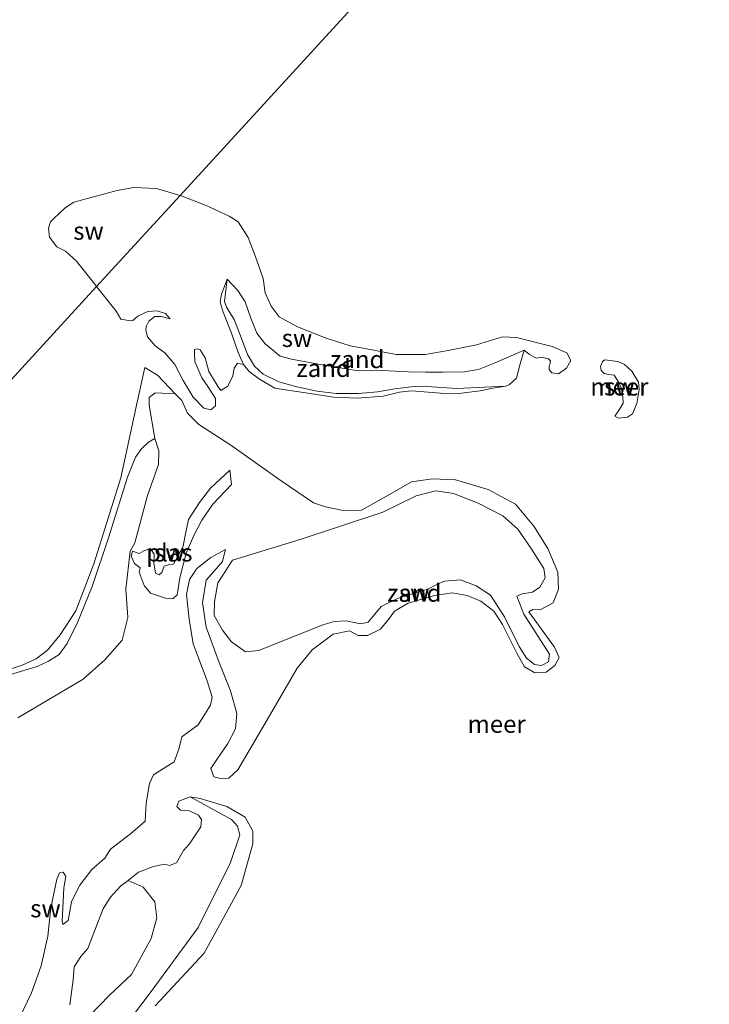
# Model space of a CAD drawing. Units: metres. Extents: x 130290 to 140010, y 524998 to 531251.
# Drawn here: x 137165 to 137263, y 530049 to 530189 of the extents above; entities that cross this region are included whole.
import ezdxf
from ezdxf.enums import TextEntityAlignment as Align

# ---------------------------------------------------------------- set-up
doc = ezdxf.new("R2010")
doc.units = ezdxf.units.M
for name, color, linetype, lineweight in [('B-ME-GW-KRUINLIJN-L-B1', 93, 'Continuous', 18), ('B-ME-GW-TEENLIJN-L-B1', 93, 'Continuous', 18), ('B-ME-IE-GRONDWERKLIJN-GROND_NIETINGERICHT-GV-B6', 253, 'Continuous', 18), ('B-ME-IE-HULPGEOMETRIE-L-B1', 53, 'Continuous', 18), ('B-ME-OB-WATERLIJN-L-B1', 133, 'OB-WATERLIJN', 18), ('B-ME-OG-WATER-GV-B6', 153, 'Continuous', 18)]:
    doc.layers.add(name, color=color, linetype=linetype, lineweight=lineweight)
doc.styles.add('NLCS-ISO', font='NLCS-ISO.TTF')
doc.linetypes.add('OB-WATERLIJN', pattern='A,10,[32,NLCS.SHX,S=2,R=0,X=0,Y=0],-12', length=22)

msp = doc.modelspace()

# ---------------------------------------------------------------- linework, layer by layer
at = {"layer": 'B-ME-GW-KRUINLIJN-L-B1'}
for points in [[(137233.8329, 530136.8692, -0.35), (137226.8942, 530136.5276, -0.1212), (137223.3278, 530136.7787, -0.0324), (137220.805, 530136.8236, 0.0151), (137218.0618, 530136.4739, 0.0239), (137215.5865, 530136.0481, 0.0536), (137212.9107, 530135.8248, 0.0684), (137209.7389, 530135.8185, 0.0862), (137207.0245, 530136.149, 0.1099), (137204.1462, 530136.7715, 0.1128), (137201.5753, 530137.481, 0.1128), (137199.3448, 530138.5762, 0.098), (137198.1171, 530139.7328, 0.0921), (137197.1064, 530141.3547, 0.0269), (137196.3406, 530143.3898, 0.0032), (137195.2215, 530146.3286, -0.0887), (137194.1427, 530148.0889, -0.0916), (137193.8235, 530148.8881, -0.1094), (137194.1989, 530152.0806, -0.3198)], [(137163.4011, 530095.8837, -0.1438), (137167.1848, 530097.0429, -0.1705), (137168.8224, 530097.7771, -0.1498), (137170.3116, 530098.7417, -0.1557), (137171.4853, 530100.3115, -0.1616), (137172.9258, 530103.2546, -0.1349), (137175.0121, 530108.3876, -0.132), (137177.324, 530115.3123, -0.1112), (137180.0432, 530123.9183, -0.2446), (137181.167, 530126.7897, -0.3749), (137181.9912, 530127.9307, -0.3068), (137183.0128, 530128.9062, -0.286), (137183.9158, 530129.4321, -0.286), (137183.1238, 530134.1441, -0.3068), (137183.1175, 530135.2549, -0.3038), (137183.9924, 530135.9069, -0.3068), (137186.8104, 530135.7866, -0.35)], [(137194.9675, 530112.132, -0.5001), (137204.7509, 530115.1154, -0.4957), (137216.35, 530118.9488, -0.4157), (137221.1147, 530121.2849, -0.4246), (137223.9045, 530121.981, -0.429), (137226.4112, 530121.6237, -0.4246), (137229.9038, 530120.2539, -0.4246), (137233.416, 530118.4594, -0.4246), (137235.5396, 530116.55, -0.4246), (137237.4534, 530113.7998, -0.4246), (137239.2752, 530110.934, -0.3579), (137239.4543, 530109.6328, -0.269), (137238.6829, 530108.3195, -0.2423), (137237.6513, 530107.5871, -0.2423), (137236.1615, 530107.3426, -0.2423), (137235.4288, 530106.9988, -0.2423), (137236.3913, 530104.4767, -0.2423), (137240.0718, 530098.7636, -0.1135), (137239.9134, 530097.6922, -0.0201), (137238.9367, 530097.1399, -0.0246), (137237.9118, 530097.3031, 0.011), (137236.7878, 530098.2184, 0.0288), (137235.7263, 530099.8863, 0.0999), (137233.6515, 530104.0577, 0.051), (137231.6537, 530107.1538, -0.1401), (137229.624, 530108.4957, -0.1401), (137227.3835, 530109.3523, -0.1268), (137225.1459, 530109.1702, -0.1001), (137224.0214, 530108.6684, -0.1001), (137222.7728, 530108.0184, -0.1001), (137218.4621, 530106.6808, -0.1001), (137216.1119, 530105.5521, -0.0868), (137215.2152, 530104.4693, -0.0868), (137214.254, 530103.3401, -0.0868), (137213.1611, 530103.1014, -0.0868), (137211.1341, 530103.5155, -0.0823), (137209.5054, 530103.4183, -0.0868), (137207.8363, 530102.9656, -0.0868), (137198.7285, 530099.3103, -0.0912), (137196.8233, 530099.0969, -0.1401), (137194.8395, 530100.5359, -0.1312), (137193.552, 530102.1662, -0.1357), (137192.3831, 530104.2538, -0.2023), (137192.4004, 530106.2296, -0.2201), (137192.9049, 530108.8992, -0.229), (137193.7731, 530110.2728, -0.2335), (137194.3472, 530111.1977, -0.2335), (137194.9675, 530112.132, -0.5001)], [(137188.9514, 530078.4959, -0.35), (137194.86, 530075.2905, -0.0023), (137195.6841, 530074.3468, 0.011), (137196.0199, 530073.1061, 0.0065), (137194.6932, 530069.1509, 0.0021), (137190.0733, 530059.9375, -0.0512), (137183.4228, 530050.8103, -0.0512), (137177.0655, 530042.4225, -0.0468), (137173.2439, 530036.3826, -0.0423), (137171.0677, 530030.994, -0.0335), (137167.2583, 530020.5053, -0.0157), (137165.0715, 530011.6117, -0.0112), (137161.7175, 529998.5058, -0.0112), (137160.3876, 529988.7445, -0.0112), (137159.38, 529974.5969, -0.35)]]:
    msp.add_polyline3d(points, dxfattribs=at)
at = {"layer": 'B-ME-GW-TEENLIJN-L-B1'}
msp.add_polyline3d([(137194.1989, 530152.0806, -0.3198), (137193.399, 530149.9609, -0.3464), (137193.2455, 530148.7848, -0.3464), (137193.6587, 530147.3766, -0.3464), (137194.8518, 530144.3887, -0.3435), (137195.8041, 530141.671, -0.3761), (137196.5372, 530139.9399, -0.35)], dxfattribs=at)
at = {"layer": 'B-ME-IE-GRONDWERKLIJN-GROND_NIETINGERICHT-GV-B6'}
for points in [[(137175.656, 530151.0181, -0.35), (137175.3899, 530151.3525, -0.35), (137172.7919, 530154.6452, -0.35), (137171.2329, 530156.0345, -0.35), (137169.9945, 530156.6725, -0.35), (137168.9708, 530158.0542, -0.35), (137168.8195, 530159.3139, -0.35), (137169.1168, 530160.201, -0.35), (137169.5722, 530160.6962, -0.35), (137171.1965, 530162.2242, -0.35), (137172.4169, 530163.0355, -0.35), (137178.572, 530164.7014, -0.35), (137180.9424, 530165.1192, -0.35), (137184.1636, 530164.9394, -0.35), (137187.5252, 530163.9711, -0.35), (137175.656, 530151.0181, -0.35)], [(137175.656, 530151.0181, -0.35), (137187.5252, 530163.9711, -0.35), (137187.8118, 530163.8885, -0.35), (137191.2487, 530162.5277, -0.35), (137194.4829, 530161.0371, -0.35), (137195.7726, 530160.21, -0.35), (137197.1955, 530158.0125, -0.35), (137198.1997, 530155.3983, -0.35), (137199.3395, 530152.1937, -0.35), (137199.613, 530150.1313, -0.35), (137200.4767, 530148.246, -0.35), (137201.6024, 530146.703, -0.35), (137204.2365, 530145.3122, -0.35), (137208.2878, 530143.6809, -0.35), (137211.7238, 530142.6201, -0.35), (137215.2972, 530141.9151, -0.35), (137218.2749, 530141.3515, -0.35), (137222.363, 530141.3774, -0.35), (137225.6327, 530141.9547, -0.35), (137229.7001, 530142.7237, -0.35), (137233.3697, 530143.8699, -0.35), (137235.3679, 530143.7604, -0.35), (137240.4517, 530142.4968, -0.35), (137242.5399, 530141.5982, -0.35), (137243.106, 530140.5013, -0.35), (137242.5001, 530139.4056, -0.35), (137241.3304, 530138.6129, -0.35), (137240.3934, 530138.7394, -0.35), (137240.0089, 530139.246, -0.35), (137240.0121, 530139.7353, -0.35), (137240.0945, 530139.9571, -0.35), (137240.1854, 530140.4466, -0.35), (137239.9308, 530140.7505, -0.35), (137238.8735, 530140.969, -0.35), (137238.2463, 530140.8379, -0.35), (137237.8859, 530141.0122, -0.35), (137237.2112, 530141.3703, -0.35), (137236.4482, 530141.9727, -0.35), (137232.3105, 530140.175, -0.2398), (137229.9443, 530139.2417, -0.2368), (137227.9302, 530138.9003, -0.2368), (137224.9307, 530138.8792, -0.2338), (137222.405, 530138.8564, -0.2398), (137220.0176, 530138.9017, -0.2398), (137216.3038, 530139.0908, -0.2309), (137212.8644, 530139.0683, -0.2546), (137207.7397, 530139.9027, -0.2575), (137203.3565, 530140.7053, -0.2575), (137201.7586, 530141.1438, -0.2575), (137199.64, 530142.8702, -0.2605), (137198.4451, 530144.3839, -0.2546), (137197.5774, 530146.5479, -0.2575), (137196.7832, 530148.8445, -0.2575), (137195.7541, 530150.4633, -0.2546), (137194.1989, 530152.0806, -0.3198), (137193.399, 530149.9609, -0.3464), (137193.2455, 530148.7848, -0.3464), (137193.6587, 530147.3766, -0.3464), (137194.8518, 530144.3887, -0.3435), (137195.8041, 530141.671, -0.3761), (137196.5372, 530139.9399, -0.35), (137195.7014, 530140.159, -0.35), (137195.2191, 530139.4237, -0.35), (137195.0238, 530138.3338, -0.35), (137194.3082, 530136.8869, -0.35), (137193.2995, 530136.2701, -0.35), (137192.9474, 530136.7537, -0.35), (137191.626, 530138.9515, -0.35), (137191.0943, 530140.9163, -0.35), (137190.362, 530142.0496, -0.35), (137189.9648, 530142.1869, -0.35), (137189.5822, 530142.0565, -0.35), (137189.5972, 530141.6735, -0.35), (137189.6148, 530140.3719, -0.35), (137190.6413, 530138.0393, -0.35), (137191.4569, 530136.8093, -0.35), (137192.5416, 530135.0954, -0.35), (137192.5676, 530134.08, -0.35), (137191.8909, 530133.5242, -0.35), (137190.889, 530133.7566, -0.35), (137189.3941, 530135.3262, -0.35), (137187.9708, 530137.6576, -0.35), (137186.7599, 530139.9388, -0.35), (137185.3616, 530141.601, -0.35), (137184.0021, 530142.6217, -0.35), (137182.9095, 530143.8878, -0.35), (137182.6483, 530144.8656, -0.35), (137182.7023, 530145.3366, -0.35), (137183.0646, 530146.0854, -0.35), (137183.944, 530146.748, -0.35), (137184.8483, 530146.7784, -0.35), (137186.1366, 530146.4591, -0.35), (137185.4653, 530147.2095, -0.35), (137184.2739, 530147.5706, -0.35), (137182.9268, 530147.479, -0.35), (137181.5352, 530146.8333, -0.35), (137180.8265, 530146.1804, -0.35), (137180.4714, 530146.1332, -0.35), (137179.1094, 530146.4015, -0.35), (137178.4418, 530147.5166, -0.35), (137175.656, 530151.0181, -0.35)], [(137196.5372, 530139.9399, -0.35), (137195.8041, 530141.671, -0.3761), (137194.8518, 530144.3887, -0.3435), (137193.6587, 530147.3766, -0.3464), (137193.2455, 530148.7848, -0.3464), (137193.399, 530149.9609, -0.3464), (137194.1989, 530152.0806, -0.3198), (137193.8235, 530148.8881, -0.1094), (137194.1427, 530148.0889, -0.0916), (137195.2215, 530146.3286, -0.0887), (137196.3406, 530143.3898, 0.0032), (137197.1064, 530141.3547, 0.0269), (137198.1171, 530139.7328, 0.0921), (137199.3448, 530138.5762, 0.098), (137201.5753, 530137.481, 0.1128), (137204.1462, 530136.7715, 0.1128), (137207.0245, 530136.149, 0.1099), (137209.7389, 530135.8185, 0.0862), (137212.9107, 530135.8248, 0.0684), (137215.5865, 530136.0481, 0.0536), (137218.0618, 530136.4739, 0.0239), (137220.805, 530136.8236, 0.0151), (137223.3278, 530136.7787, -0.0324), (137226.8942, 530136.5276, -0.1212), (137233.8329, 530136.8692, -0.35), (137232.2741, 530136.6061, -0.35), (137230.222, 530136.1801, -0.35), (137227.1731, 530135.8111, -0.35), (137224.5429, 530135.8634, -0.35), (137221.6769, 530136.0903, -0.35), (137220.4493, 530136.1929, -0.35), (137218.7195, 530135.9986, -0.35), (137216.4233, 530135.4333, -0.35), (137212.7558, 530135.1779, -0.35), (137209.341, 530135.3063, -0.35), (137205.4172, 530135.9226, -0.35), (137202.5368, 530136.348, -0.35), (137200.9811, 530136.5742, -0.35), (137198.8134, 530137.851, -0.35), (137197.3614, 530138.9638, -0.35), (137196.5372, 530139.9399, -0.35)], [(137236.4482, 530141.9727, -0.35), (137235.8678, 530140.0277, -0.35), (137235.3661, 530138.0046, -0.35), (137234.3628, 530137.1015, -0.35), (137233.8329, 530136.8692, -0.35), (137226.8942, 530136.5276, -0.1212), (137223.3278, 530136.7787, -0.0324), (137220.805, 530136.8236, 0.0151), (137218.0618, 530136.4739, 0.0239), (137215.5865, 530136.0481, 0.0536), (137212.9107, 530135.8248, 0.0684), (137209.7389, 530135.8185, 0.0862), (137207.0245, 530136.149, 0.1099), (137204.1462, 530136.7715, 0.1128), (137201.5753, 530137.481, 0.1128), (137199.3448, 530138.5762, 0.098), (137198.1171, 530139.7328, 0.0921), (137197.1064, 530141.3547, 0.0269), (137196.3406, 530143.3898, 0.0032), (137195.2215, 530146.3286, -0.0887), (137194.1427, 530148.0889, -0.0916), (137193.8235, 530148.8881, -0.1094), (137194.1989, 530152.0806, -0.3198), (137195.7541, 530150.4633, -0.2546), (137196.7832, 530148.8445, -0.2575), (137197.5774, 530146.5479, -0.2575), (137198.4451, 530144.3839, -0.2546), (137199.64, 530142.8702, -0.2605), (137201.7586, 530141.1438, -0.2575), (137203.3565, 530140.7053, -0.2575), (137207.7397, 530139.9027, -0.2575), (137212.8644, 530139.0683, -0.2546), (137216.3038, 530139.0908, -0.2309), (137220.0176, 530138.9017, -0.2398), (137222.405, 530138.8564, -0.2398), (137224.9307, 530138.8792, -0.2338), (137227.9302, 530138.9003, -0.2368), (137229.9443, 530139.2417, -0.2368), (137232.3105, 530140.175, -0.2398), (137236.4482, 530141.9727, -0.35)], [(137250.5089, 530135.4089, -0.35), (137250.2316, 530136.6512, -0.35), (137249.9219, 530137.3918, -0.35), (137249.2606, 530138.4453, -0.35), (137248.5037, 530138.5446, -0.35), (137247.8236, 530138.6626, -0.35), (137247.3949, 530139.0737, -0.35), (137247.3194, 530139.652, -0.35), (137247.6125, 530140.3729, -0.35), (137247.9502, 530140.6169, -0.35), (137249.7902, 530140.3947, -0.35), (137250.7173, 530139.9512, -0.35), (137251.7903, 530139.019, -0.35), (137252.7115, 530137.4339, -0.35), (137252.7945, 530136.3849, -0.35), (137252.4835, 530134.3808, -0.35), (137251.851, 530132.9327, -0.35), (137251.1449, 530132.4722, -0.35), (137249.8658, 530132.3238, -0.35), (137249.3606, 530132.6023, -0.35), (137249.97, 530133.5026, -0.35), (137250.524, 530134.452, -0.35), (137250.5089, 530135.4089, -0.35)], [(137161.7706, 530096.103, -0.35), (137165.09, 530097.1929, -0.35), (137167.0764, 530098.0943, -0.35), (137168.6556, 530099.3453, -0.35), (137170.4952, 530101.5342, -0.35), (137172.6912, 530104.9427, -0.35), (137175.2792, 530111.6115, -0.35), (137179.0833, 530123.8463, -0.35), (137181.438, 530134.5997, -0.35), (137182.499, 530139.533, -0.35), (137184.3019, 530138.4235, -0.35), (137186.8104, 530135.7866, -0.35), (137183.9924, 530135.9069, -0.3068), (137183.1175, 530135.2549, -0.3038), (137183.1238, 530134.1441, -0.3068), (137183.9158, 530129.4321, -0.286), (137183.0128, 530128.9062, -0.286), (137181.9912, 530127.9307, -0.3068), (137181.167, 530126.7897, -0.3749), (137180.0432, 530123.9183, -0.2446), (137177.324, 530115.3123, -0.1112), (137175.0121, 530108.3876, -0.132), (137172.9258, 530103.2546, -0.1349), (137171.4853, 530100.3115, -0.1616), (137170.3116, 530098.7417, -0.1557), (137168.8224, 530097.7771, -0.1498), (137167.1848, 530097.0429, -0.1705), (137163.4011, 530095.8837, -0.1438)], [(137164.4547, 530089.7194, -0.1824), (137173.7366, 530095.2214, -0.1291), (137176.8203, 530097.9586, -0.1024), (137179.2993, 530100.7678, -0.0669), (137180.1159, 530103.9921, -0.0624), (137179.832, 530108.0025, -0.1869), (137180.4485, 530113.4346, -0.2224), (137181.068, 530114.616, -0.2224), (137182.8713, 530121.3144, -0.2713), (137184.4596, 530125.7411, -0.298), (137184.4863, 530127.6983, -0.1647), (137183.9158, 530129.4321, -0.286), (137183.1238, 530134.1441, -0.3068), (137183.1175, 530135.2549, -0.3038), (137183.9924, 530135.9069, -0.3068), (137186.8104, 530135.7866, -0.35), (137187.7803, 530134.8261, -0.35), (137188.6023, 530133.0143, -0.35), (137190.1782, 530131.4402, -0.35), (137194.7346, 530128.4831, -0.35), (137201.9136, 530123.394, -0.35), (137206.4912, 530120.2639, -0.35), (137208.2025, 530119.7288, -0.35), (137210.7375, 530119.2169, -0.35), (137213.3263, 530119.2246, -0.35), (137217.307, 530121.466, -0.35), (137220.4443, 530123.2894, -0.35), (137223.3988, 530123.7136, -0.35), (137226.6733, 530123.5709, -0.35), (137231.322, 530122.1997, -0.35), (137235.2045, 530120.0784, -0.35), (137237.8231, 530116.9909, -0.35), (137239.8259, 530113.7701, -0.35), (137241.2616, 530110.4229, -0.35), (137241.3377, 530108.0204, -0.35), (137240.5751, 530106.0585, -0.35), (137238.7158, 530105.0836, -0.35), (137237.6844, 530105.1221, -0.35), (137237.097, 530104.7811, -0.35), (137240.7802, 530099.7648, -0.35), (137241.4212, 530098.3126, -0.35), (137240.8154, 530097.1544, -0.35), (137239.6068, 530096.2161, -0.35), (137237.9735, 530096.1005, -0.35), (137236.5242, 530096.9895, -0.35), (137235.4111, 530098.9112, -0.35), (137233.378, 530103.0044, -0.35), (137232.1267, 530104.8703, -0.35), (137230.2951, 530106.2844, -0.35), (137228.3616, 530107.0889, -0.35), (137226.2492, 530107.4773, -0.35), (137223.6892, 530107.089, -0.35), (137219.9404, 530106.0462, -0.35), (137218.0195, 530104.8634, -0.35), (137217.3094, 530103.8711, -0.35), (137216.0195, 530102.3231, -0.35), (137214.1808, 530101.4106, -0.35), (137212.8586, 530101.4414, -0.35), (137211.6384, 530102.1025, -0.35), (137209.3071, 530101.6386, -0.35), (137206.3302, 530099.3863, -0.35), (137204.1572, 530096.7833, -0.35), (137200.2174, 530090.0135, -0.35), (137195.7542, 530082.3142, -0.35), (137194.4492, 530081.1679, -0.35), (137193.2727, 530081.0813, -0.35), (137192.3168, 530081.3347, -0.35), (137191.8842, 530082.5175, -0.35), (137192.6561, 530083.6692, -0.35), (137194.3313, 530086.0631, -0.35), (137195.3981, 530088.1505, -0.35), (137195.5926, 530090.3184, -0.35), (137194.6903, 530093.5632, -0.35), (137193.0797, 530097.5746, -0.35), (137191.2238, 530102.6171, -0.35), (137190.7223, 530106.0916, -0.35), (137191.2114, 530109.2852, -0.35), (137192.6397, 530110.882, -0.35), (137193.5572, 530111.9372, -0.35), (137193.7418, 530112.7341, -0.35), (137193.9676, 530113.6696, -0.35), (137191.9012, 530112.5071, -0.35), (137189.9261, 530110.9294, -0.35), (137188.8715, 530109.3753, -0.35), (137188.4208, 530107.2343, -0.35), (137188.8116, 530103.7594, -0.35), (137189.4033, 530100.2297, -0.35), (137191.3981, 530094.9938, -0.35), (137192.0833, 530092.6554, -0.35), (137191.8581, 530091.5122, -0.35), (137190.0803, 530088.7303, -0.35), (137187.7802, 530087.0132, -0.35), (137187.3423, 530085.26, -0.35), (137186.6691, 530083.4715, -0.35), (137185.1837, 530082.5047, -0.35), (137183.7672, 530081.6142, -0.35), (137183.1824, 530080.373, -0.35), (137182.699, 530077.581, -0.35), (137182.5472, 530075.0255, -0.35), (137180.4828, 530073.2191, -0.35), (137177.6301, 530071.0779, -0.35), (137176.8379, 530069.7738, -0.35), (137174.9874, 530068.1827, -0.35), (137173.2495, 530065.9479, -0.35), (137172.0795, 530063.6109, -0.35), (137172.0796, 530063.5763, -0.35), (137171.6235, 530060.9114, -0.35), (137170.8545, 530060.3551, -0.35), (137170.7656, 530060.7795, -0.35), (137170.9916, 530065.581, -0.35), (137171.2824, 530067.1745, -0.35), (137170.9021, 530067.8057, -0.35), (137170.3856, 530067.698, -0.35), (137169.9914, 530066.7874, -0.35), (137169.1403, 530062.6995, -0.35), (137168.7135, 530058.6684, -0.35), (137167.7796, 530054.4971, -0.35), (137166.3741, 530050.6384, -0.35), (137164.7551, 530047.1806, -0.35)], [(137163.4011, 530095.8837, -0.1438), (137167.1848, 530097.0429, -0.1705), (137168.8224, 530097.7771, -0.1498), (137170.3116, 530098.7417, -0.1557), (137171.4853, 530100.3115, -0.1616), (137172.9258, 530103.2546, -0.1349), (137175.0121, 530108.3876, -0.132), (137177.324, 530115.3123, -0.1112), (137180.0432, 530123.9183, -0.2446), (137181.167, 530126.7897, -0.3749), (137181.9912, 530127.9307, -0.3068), (137183.0128, 530128.9062, -0.286), (137183.9158, 530129.4321, -0.286), (137184.4863, 530127.6983, -0.1647), (137184.4596, 530125.7411, -0.298), (137182.8713, 530121.3144, -0.2713), (137181.068, 530114.616, -0.2224), (137180.4485, 530113.4346, -0.2224), (137179.832, 530108.0025, -0.1869), (137180.1159, 530103.9921, -0.0624), (137179.2993, 530100.7678, -0.0669), (137176.8203, 530097.9586, -0.1024), (137173.7366, 530095.2214, -0.1291), (137164.4547, 530089.7194, -0.1824)], [(137182.4019, 530108.5483, -0.35), (137183.3187, 530107.4677, -0.35), (137185.4343, 530106.7201, -0.35), (137186.5113, 530106.6186, -0.35), (137187.0971, 530107.1989, -0.35), (137187.4746, 530109.6342, -0.35), (137188.4027, 530113.1451, -0.35), (137189.4753, 530115.6225, -0.35), (137190.6349, 530117.8139, -0.35), (137192.2033, 530120.0927, -0.35), (137194.85, 530122.9071, -0.35), (137194.6104, 530124.9282, -0.35), (137191.8737, 530122.372, -0.35), (137190.2646, 530120.3424, -0.35), (137188.7212, 530117.8913, -0.35), (137188.1962, 530115.4248, -0.35), (137187.9754, 530114.1255, -0.35), (137186.6046, 530111.5734, -0.35), (137185.8635, 530111.482, -0.35), (137185.2488, 530111.2678, -0.35), (137184.9099, 530110.3867, -0.35), (137184.5418, 530110.0379, -0.35), (137184.0212, 530110.2641, -0.35), (137183.7709, 530111.7374, -0.35), (137183.8257, 530112.9961, -0.35), (137183.3034, 530113.8132, -0.35), (137182.3784, 530113.4812, -0.35), (137181.7273, 530113.1038, -0.35), (137180.7498, 530113.4011, -0.35), (137180.5534, 530112.6941, -0.35), (137181.027, 530111.6738, -0.35), (137181.8255, 530111.0638, -0.35), (137181.6858, 530110.4387, -0.35), (137182.4019, 530108.5483, -0.35)], [(137233.6515, 530104.0577, 0.051), (137235.7263, 530099.8863, 0.0999), (137236.7878, 530098.2184, 0.0288), (137237.9118, 530097.3031, 0.011), (137238.9367, 530097.1399, -0.0246), (137239.9134, 530097.6922, -0.0201), (137240.0718, 530098.7636, -0.1135), (137236.3913, 530104.4767, -0.2423), (137235.4288, 530106.9988, -0.2423), (137236.1615, 530107.3426, -0.2423), (137237.6513, 530107.5871, -0.2423), (137238.6829, 530108.3195, -0.2423), (137239.4543, 530109.6328, -0.269), (137239.2752, 530110.934, -0.3579), (137237.4534, 530113.7998, -0.4246), (137235.5396, 530116.55, -0.4246), (137233.416, 530118.4594, -0.4246), (137229.9038, 530120.2539, -0.4246), (137226.4112, 530121.6237, -0.4246), (137223.9045, 530121.981, -0.429), (137221.1147, 530121.2849, -0.4246), (137216.35, 530118.9488, -0.4157), (137204.7509, 530115.1154, -0.4957), (137194.9675, 530112.132, -0.5001), (137194.3472, 530111.1977, -0.2335), (137193.7731, 530110.2728, -0.2335), (137192.9049, 530108.8992, -0.229), (137192.4004, 530106.2296, -0.2201), (137192.3831, 530104.2538, -0.2023), (137193.552, 530102.1662, -0.1357), (137194.8395, 530100.5359, -0.1312), (137196.8233, 530099.0969, -0.1401), (137198.7285, 530099.3103, -0.0912), (137207.8363, 530102.9656, -0.0868), (137209.5054, 530103.4183, -0.0868), (137211.1341, 530103.5155, -0.0823), (137213.1611, 530103.1014, -0.0868), (137214.254, 530103.3401, -0.0868), (137215.2152, 530104.4693, -0.0868), (137216.1119, 530105.5521, -0.0868), (137218.4621, 530106.6808, -0.1001), (137222.7728, 530108.0184, -0.1001), (137224.0214, 530108.6684, -0.1001), (137225.1459, 530109.1702, -0.1001), (137227.3835, 530109.3523, -0.1268), (137229.624, 530108.4957, -0.1401), (137231.6537, 530107.1538, -0.1401), (137233.6515, 530104.0577, 0.051)], [(137233.6515, 530104.0577, 0.051), (137231.6537, 530107.1538, -0.1401), (137229.624, 530108.4957, -0.1401), (137227.3835, 530109.3523, -0.1268), (137225.1459, 530109.1702, -0.1001), (137224.0214, 530108.6684, -0.1001), (137222.7728, 530108.0184, -0.1001), (137218.4621, 530106.6808, -0.1001), (137216.1119, 530105.5521, -0.0868), (137215.2152, 530104.4693, -0.0868), (137214.254, 530103.3401, -0.0868), (137213.1611, 530103.1014, -0.0868), (137211.1341, 530103.5155, -0.0823), (137209.5054, 530103.4183, -0.0868), (137207.8363, 530102.9656, -0.0868), (137198.7285, 530099.3103, -0.0912), (137196.8233, 530099.0969, -0.1401), (137194.8395, 530100.5359, -0.1312), (137193.552, 530102.1662, -0.1357), (137192.3831, 530104.2538, -0.2023), (137192.4004, 530106.2296, -0.2201), (137192.9049, 530108.8992, -0.229), (137193.7731, 530110.2728, -0.2335), (137194.3472, 530111.1977, -0.2335), (137194.9675, 530112.132, -0.5001), (137204.7509, 530115.1154, -0.4957), (137216.35, 530118.9488, -0.4157), (137221.1147, 530121.2849, -0.4246), (137223.9045, 530121.981, -0.429), (137226.4112, 530121.6237, -0.4246), (137229.9038, 530120.2539, -0.4246), (137233.416, 530118.4594, -0.4246), (137235.5396, 530116.55, -0.4246), (137237.4534, 530113.7998, -0.4246), (137239.2752, 530110.934, -0.3579), (137239.4543, 530109.6328, -0.269), (137238.6829, 530108.3195, -0.2423), (137237.6513, 530107.5871, -0.2423), (137236.1615, 530107.3426, -0.2423), (137235.4288, 530106.9988, -0.2423), (137236.3913, 530104.4767, -0.2423), (137240.0718, 530098.7636, -0.1135), (137239.9134, 530097.6922, -0.0201), (137238.9367, 530097.1399, -0.0246), (137237.9118, 530097.3031, 0.011), (137236.7878, 530098.2184, 0.0288), (137235.7263, 530099.8863, 0.0999), (137233.6515, 530104.0577, 0.051)], [(137174.6495, 530047.3702, -0.3412), (137177.4925, 530050.3282, -0.2679), (137180.6332, 530053.2386, -0.3279), (137183.4146, 530058.3358, -0.3279), (137184.2088, 530061.3014, -0.3346), (137183.9324, 530063.5507, -0.3279), (137182.2652, 530065.678, -0.3212), (137180.1338, 530066.6197, -0.35), (137181.6312, 530067.792, -0.35), (137183.7378, 530068.5831, -0.35), (137185.3474, 530068.925, -0.35), (137186.0401, 530068.7517, -0.35), (137186.9942, 530069.1239, -0.35), (137188.0275, 530070.8442, -0.35), (137188.8462, 530071.793, -0.35), (137190.4681, 530074.2306, -0.35), (137190.5667, 530075.2603, -0.35), (137190.1542, 530075.8776, -0.35), (137188.8464, 530076.4922, -0.35), (137187.5633, 530076.5853, -0.35), (137187.0864, 530077.1285, -0.35), (137187.3703, 530077.9003, -0.35), (137188.9514, 530078.4959, -0.35), (137194.86, 530075.2905, -0.0023), (137195.6841, 530074.3468, 0.011), (137196.0199, 530073.1061, 0.0065), (137194.6932, 530069.1509, 0.0021), (137190.0733, 530059.9375, -0.0512), (137183.4228, 530050.8103, -0.0512), (137177.0655, 530042.4225, -0.0468)], [(137177.0655, 530042.4225, -0.0468), (137183.4228, 530050.8103, -0.0512), (137190.0733, 530059.9375, -0.0512), (137194.6932, 530069.1509, 0.0021), (137196.0199, 530073.1061, 0.0065), (137195.6841, 530074.3468, 0.011), (137194.86, 530075.2905, -0.0023), (137188.9514, 530078.4959, -0.35), (137190.3918, 530078.2603, -0.35), (137194.1607, 530077.1315, -0.35), (137196.777, 530075.593, -0.35), (137197.8902, 530073.6391, -0.35), (137197.8862, 530071.8342, -0.35), (137196.2006, 530065.8973, -0.35), (137190.963, 530056.2937, -0.35), (137184.0028, 530048.7807, -0.35)], [(137171.8428, 530048.9377, -0.35), (137172.2986, 530052.4843, -0.35), (137172.4685, 530054.3544, -0.35), (137173.4334, 530055.8068, -0.35), (137174.4177, 530056.9222, -0.35), (137175.4023, 530059.5333, -0.35), (137176.5748, 530062.5789, -0.35), (137177.5716, 530064.1653, -0.35), (137179.0621, 530065.7808, -0.35), (137180.1338, 530066.6197, -0.35), (137182.2652, 530065.678, -0.3212), (137183.9324, 530063.5507, -0.3279), (137184.2088, 530061.3014, -0.3346), (137183.4146, 530058.3358, -0.3279), (137180.6332, 530053.2386, -0.3279), (137177.4925, 530050.3282, -0.2679), (137174.6495, 530047.3702, -0.3412)]]:
    msp.add_polyline3d(points, dxfattribs=at)
at = {"layer": 'B-ME-IE-HULPGEOMETRIE-L-B1'}
msp.add_polyline3d([(137090.985, 530058.616, -0.0113), (137108.0848, 530077.2772, 0.102), (137118.4496, 530088.5884, -0.0375), (137118.9844, 530089.172, -0.35), (137175.656, 530151.0181, -0.35), (137187.5252, 530163.9711, -0.35), (137481.9397, 530485.268, -0.35), (137485.6973, 530489.3688, 1.2814), (137489.5573, 530493.5812, 1.2), (137492.5151, 530496.809, -0.35), (137626.325, 530642.837, -0.35)], dxfattribs=at)
at = {"layer": 'B-ME-OB-WATERLIJN-L-B1'}
for points in [[(137169.5722, 530160.6962, -0.35), (137171.1965, 530162.2242, -0.35), (137172.4169, 530163.0355, -0.35), (137178.572, 530164.7014, -0.35), (137180.9424, 530165.1192, -0.35), (137184.1636, 530164.9394, -0.35), (137187.5252, 530163.9711, -0.35)], [(137187.5252, 530163.9711, -0.35), (137187.8118, 530163.8885, -0.35), (137191.2487, 530162.5277, -0.35), (137194.4829, 530161.0371, -0.35), (137195.7726, 530160.21, -0.35), (137197.1955, 530158.0125, -0.35), (137198.1997, 530155.3983, -0.35), (137199.3395, 530152.1937, -0.35), (137199.613, 530150.1313, -0.35), (137200.4767, 530148.246, -0.35), (137201.6024, 530146.703, -0.35), (137204.2365, 530145.3122, -0.35), (137208.2878, 530143.6809, -0.35), (137211.7238, 530142.6201, -0.35), (137215.2972, 530141.9151, -0.35), (137218.2749, 530141.3515, -0.35), (137222.363, 530141.3774, -0.35), (137225.6327, 530141.9547, -0.35), (137229.7001, 530142.7237, -0.35), (137233.3697, 530143.8699, -0.35), (137235.3679, 530143.7604, -0.35), (137240.4517, 530142.4968, -0.35), (137242.5399, 530141.5982, -0.35), (137243.106, 530140.5013, -0.35), (137242.5001, 530139.4056, -0.35), (137241.3304, 530138.6129, -0.35), (137240.3934, 530138.7394, -0.35), (137240.0089, 530139.246, -0.35), (137240.0121, 530139.7353, -0.35), (137240.0945, 530139.9571, -0.35), (137240.1854, 530140.4466, -0.35), (137239.9308, 530140.7505, -0.35), (137238.8735, 530140.969, -0.35), (137238.2463, 530140.8379, -0.35), (137237.8859, 530141.0122, -0.35), (137237.2112, 530141.3703, -0.35), (137236.4482, 530141.9727, -0.35), (137235.8678, 530140.0277, -0.35), (137235.3661, 530138.0046, -0.35), (137234.3628, 530137.1015, -0.35), (137233.8329, 530136.8692, -0.35), (137232.2741, 530136.6061, -0.35), (137230.222, 530136.1801, -0.35), (137227.1731, 530135.8111, -0.35), (137224.5429, 530135.8634, -0.35), (137221.6769, 530136.0903, -0.35), (137220.4493, 530136.1929, -0.35), (137218.7195, 530135.9986, -0.35), (137216.4233, 530135.4333, -0.35), (137212.7558, 530135.1779, -0.35), (137209.341, 530135.3063, -0.35), (137205.4172, 530135.9226, -0.35), (137202.5368, 530136.348, -0.35), (137200.9811, 530136.5742, -0.35), (137198.8134, 530137.851, -0.35), (137197.3614, 530138.9638, -0.35), (137196.5372, 530139.9399, -0.35), (137195.7014, 530140.159, -0.35), (137195.2191, 530139.4237, -0.35), (137195.0238, 530138.3338, -0.35), (137194.3082, 530136.8869, -0.35), (137193.2995, 530136.2701, -0.35), (137192.9474, 530136.7537, -0.35), (137191.626, 530138.9515, -0.35), (137191.0943, 530140.9163, -0.35), (137190.362, 530142.0496, -0.35), (137189.9648, 530142.1869, -0.35), (137189.5822, 530142.0565, -0.35), (137189.5972, 530141.6735, -0.35), (137189.6148, 530140.3719, -0.35), (137190.6413, 530138.0393, -0.35), (137191.4569, 530136.8093, -0.35), (137192.5416, 530135.0954, -0.35), (137192.5676, 530134.08, -0.35), (137191.8909, 530133.5242, -0.35), (137190.889, 530133.7566, -0.35), (137189.3941, 530135.3262, -0.35), (137187.9708, 530137.6576, -0.35), (137186.7599, 530139.9388, -0.35), (137185.3616, 530141.601, -0.35), (137184.0021, 530142.6217, -0.35), (137182.9095, 530143.8878, -0.35), (137182.6483, 530144.8656, -0.35), (137182.7023, 530145.3366, -0.35), (137183.0646, 530146.0854, -0.35), (137183.944, 530146.748, -0.35), (137184.8483, 530146.7784, -0.35), (137186.1366, 530146.4591, -0.35), (137185.4653, 530147.2095, -0.35), (137184.2739, 530147.5706, -0.35), (137182.9268, 530147.479, -0.35), (137181.5352, 530146.8333, -0.35), (137180.8265, 530146.1804, -0.35), (137180.4714, 530146.1332, -0.35), (137179.1094, 530146.4015, -0.35), (137178.4418, 530147.5166, -0.35), (137175.656, 530151.0181, -0.35)], [(137175.656, 530151.0181, -0.35), (137175.3899, 530151.3525, -0.35), (137172.7919, 530154.6452, -0.35), (137171.2329, 530156.0345, -0.35), (137169.9945, 530156.6725, -0.35), (137168.9708, 530158.0542, -0.35), (137168.8195, 530159.3139, -0.35), (137169.1168, 530160.201, -0.35), (137169.5722, 530160.6962, -0.35)], [(137247.9502, 530140.6169, -0.35), (137249.7902, 530140.3947, -0.35), (137250.7173, 530139.9512, -0.35), (137251.7903, 530139.019, -0.35), (137252.7115, 530137.4339, -0.35), (137252.7945, 530136.3849, -0.35), (137252.4835, 530134.3808, -0.35), (137251.851, 530132.9327, -0.35), (137251.1449, 530132.4722, -0.35), (137249.8658, 530132.3238, -0.35), (137249.3606, 530132.6023, -0.35), (137249.97, 530133.5026, -0.35), (137250.524, 530134.452, -0.35), (137250.5089, 530135.4089, -0.35), (137250.2316, 530136.6512, -0.35), (137249.9219, 530137.3918, -0.35), (137249.2606, 530138.4453, -0.35), (137248.5037, 530138.5446, -0.35), (137247.8236, 530138.6626, -0.35), (137247.3949, 530139.0737, -0.35), (137247.3194, 530139.652, -0.35), (137247.6125, 530140.3729, -0.35), (137247.9502, 530140.6169, -0.35)], [(137161.7706, 530096.103, -0.35), (137165.09, 530097.1929, -0.35), (137167.0764, 530098.0943, -0.35), (137168.6556, 530099.3453, -0.35), (137170.4952, 530101.5342, -0.35), (137172.6912, 530104.9427, -0.35), (137175.2792, 530111.6115, -0.35), (137179.0833, 530123.8463, -0.35), (137181.438, 530134.5997, -0.35), (137182.499, 530139.533, -0.35), (137184.3019, 530138.4235, -0.35), (137186.8104, 530135.7866, -0.35), (137187.7803, 530134.8261, -0.35), (137188.6023, 530133.0143, -0.35), (137190.1782, 530131.4402, -0.35), (137194.7346, 530128.4831, -0.35), (137201.9136, 530123.394, -0.35), (137206.4912, 530120.2639, -0.35), (137208.2025, 530119.7288, -0.35), (137210.7375, 530119.2169, -0.35), (137213.3263, 530119.2246, -0.35), (137217.307, 530121.466, -0.35), (137220.4443, 530123.2894, -0.35), (137223.3988, 530123.7136, -0.35), (137226.6733, 530123.5709, -0.35), (137231.322, 530122.1997, -0.35), (137235.2045, 530120.0784, -0.35), (137237.8231, 530116.9909, -0.35), (137239.8259, 530113.7701, -0.35), (137241.2616, 530110.4229, -0.35), (137241.3377, 530108.0204, -0.35), (137240.5751, 530106.0585, -0.35), (137238.7158, 530105.0836, -0.35), (137237.6844, 530105.1221, -0.35), (137237.097, 530104.7811, -0.35), (137240.7802, 530099.7648, -0.35), (137241.4212, 530098.3126, -0.35), (137240.8154, 530097.1544, -0.35), (137239.6068, 530096.2161, -0.35), (137237.9735, 530096.1005, -0.35), (137236.5242, 530096.9895, -0.35), (137235.4111, 530098.9112, -0.35), (137233.378, 530103.0044, -0.35), (137232.1267, 530104.8703, -0.35), (137230.2951, 530106.2844, -0.35), (137228.3616, 530107.0889, -0.35), (137226.2492, 530107.4773, -0.35), (137223.6892, 530107.089, -0.35), (137219.9404, 530106.0462, -0.35), (137218.0195, 530104.8634, -0.35), (137217.3094, 530103.8711, -0.35), (137216.0195, 530102.3231, -0.35), (137214.1808, 530101.4106, -0.35), (137212.8586, 530101.4414, -0.35), (137211.6384, 530102.1025, -0.35), (137209.3071, 530101.6386, -0.35), (137206.3302, 530099.3863, -0.35), (137204.1572, 530096.7833, -0.35), (137200.2174, 530090.0135, -0.35), (137195.7542, 530082.3142, -0.35), (137194.4492, 530081.1679, -0.35), (137193.2727, 530081.0813, -0.35), (137192.3168, 530081.3347, -0.35), (137191.8842, 530082.5175, -0.35), (137192.6561, 530083.6692, -0.35), (137194.3313, 530086.0631, -0.35), (137195.3981, 530088.1505, -0.35), (137195.5926, 530090.3184, -0.35), (137194.6903, 530093.5632, -0.35), (137193.0797, 530097.5746, -0.35), (137191.2238, 530102.6171, -0.35), (137190.7223, 530106.0916, -0.35), (137191.2114, 530109.2852, -0.35), (137192.6397, 530110.882, -0.35), (137193.5572, 530111.9372, -0.35), (137193.7418, 530112.7341, -0.35), (137193.9676, 530113.6696, -0.35), (137191.9012, 530112.5071, -0.35), (137189.9261, 530110.9294, -0.35), (137188.8715, 530109.3753, -0.35), (137188.4208, 530107.2343, -0.35), (137188.8116, 530103.7594, -0.35), (137189.4033, 530100.2297, -0.35), (137191.3981, 530094.9938, -0.35), (137192.0833, 530092.6554, -0.35), (137191.8581, 530091.5122, -0.35), (137190.0803, 530088.7303, -0.35), (137187.7802, 530087.0132, -0.35), (137187.3423, 530085.26, -0.35), (137186.6691, 530083.4715, -0.35), (137185.1837, 530082.5047, -0.35), (137183.7672, 530081.6142, -0.35), (137183.1824, 530080.373, -0.35), (137182.699, 530077.581, -0.35), (137182.5472, 530075.0255, -0.35), (137180.4828, 530073.2191, -0.35), (137177.6301, 530071.0779, -0.35), (137176.8379, 530069.7738, -0.35), (137174.9874, 530068.1827, -0.35), (137173.2495, 530065.9479, -0.35), (137172.0795, 530063.6109, -0.35), (137172.0796, 530063.5763, -0.35), (137171.6235, 530060.9114, -0.35), (137170.8545, 530060.3551, -0.35), (137170.7656, 530060.7795, -0.35), (137170.9916, 530065.581, -0.35), (137171.2824, 530067.1745, -0.35), (137170.9021, 530067.8057, -0.35), (137170.3856, 530067.698, -0.35), (137169.9914, 530066.7874, -0.35), (137169.1403, 530062.6995, -0.35), (137168.7135, 530058.6684, -0.35), (137167.7796, 530054.4971, -0.35), (137166.3741, 530050.6384, -0.35), (137164.7551, 530047.1806, -0.35)], [(137192.2033, 530120.0927, -0.35), (137190.6349, 530117.8139, -0.35), (137189.4753, 530115.6225, -0.35), (137188.4027, 530113.1451, -0.35), (137187.4746, 530109.6342, -0.35), (137187.0971, 530107.1989, -0.35), (137186.5113, 530106.6186, -0.35), (137185.4343, 530106.7201, -0.35), (137183.3187, 530107.4677, -0.35), (137182.4019, 530108.5483, -0.35), (137181.6858, 530110.4387, -0.35), (137181.8255, 530111.0638, -0.35), (137181.027, 530111.6738, -0.35), (137180.5534, 530112.6941, -0.35), (137180.7498, 530113.4011, -0.35), (137181.7273, 530113.1038, -0.35), (137182.3784, 530113.4812, -0.35), (137183.3034, 530113.8132, -0.35), (137183.8257, 530112.9961, -0.35), (137183.7709, 530111.7374, -0.35), (137184.0212, 530110.2641, -0.35), (137184.5418, 530110.0379, -0.35), (137184.9099, 530110.3867, -0.35), (137185.2488, 530111.2678, -0.35), (137185.8635, 530111.482, -0.35), (137186.6046, 530111.5734, -0.35), (137187.9754, 530114.1255, -0.35), (137188.1962, 530115.4248, -0.35), (137188.7212, 530117.8913, -0.35), (137190.2646, 530120.3424, -0.35), (137191.8737, 530122.372, -0.35), (137194.6104, 530124.9282, -0.35), (137194.85, 530122.9071, -0.35), (137192.2033, 530120.0927, -0.35)], [(137171.8428, 530048.9377, -0.35), (137172.2986, 530052.4843, -0.35), (137172.4685, 530054.3544, -0.35), (137173.4334, 530055.8068, -0.35), (137174.4177, 530056.9222, -0.35), (137175.4023, 530059.5333, -0.35), (137176.5748, 530062.5789, -0.35), (137177.5716, 530064.1653, -0.35), (137179.0621, 530065.7808, -0.35), (137180.1338, 530066.6197, -0.35), (137181.6312, 530067.792, -0.35), (137183.7378, 530068.5831, -0.35), (137185.3474, 530068.925, -0.35), (137186.0401, 530068.7517, -0.35), (137186.9942, 530069.1239, -0.35), (137188.0275, 530070.8442, -0.35), (137188.8462, 530071.793, -0.35), (137190.4681, 530074.2306, -0.35), (137190.5667, 530075.2603, -0.35), (137190.1542, 530075.8776, -0.35), (137188.8464, 530076.4922, -0.35), (137187.5633, 530076.5853, -0.35), (137187.0864, 530077.1285, -0.35), (137187.3703, 530077.9003, -0.35), (137188.9514, 530078.4959, -0.35), (137190.3918, 530078.2603, -0.35), (137194.1607, 530077.1315, -0.35), (137196.777, 530075.593, -0.35), (137197.8902, 530073.6391, -0.35), (137197.8862, 530071.8342, -0.35), (137196.2006, 530065.8973, -0.35), (137190.963, 530056.2937, -0.35), (137184.0028, 530048.7807, -0.35)]]:
    msp.add_polyline3d(points, dxfattribs=at)
at = {"layer": 'B-ME-OG-WATER-GV-B6'}
for points in [[(137481.9397, 530485.268, -0.35), (137187.5252, 530163.9711, -0.35), (137184.1636, 530164.9394, -0.35), (137180.9424, 530165.1192, -0.35), (137178.572, 530164.7014, -0.35), (137172.4169, 530163.0355, -0.35), (137171.1965, 530162.2242, -0.35), (137169.5722, 530160.6962, -0.35), (137169.1168, 530160.201, -0.35), (137168.8195, 530159.3139, -0.35), (137168.9708, 530158.0542, -0.35), (137169.9945, 530156.6725, -0.35), (137171.2329, 530156.0345, -0.35), (137172.7919, 530154.6452, -0.35), (137175.3899, 530151.3525, -0.35), (137175.656, 530151.0181, -0.35), (137118.9844, 530089.172, -0.35), (137111.9009, 530090.5744, -0.35), (137106.7504, 530092.3458, -0.35), (137102.4758, 530094.369, -0.35), (137100.4414, 530095.7387, -0.35)], [(137118.9844, 530089.172, -0.35), (137175.656, 530151.0181, -0.35), (137178.4418, 530147.5166, -0.35), (137179.1094, 530146.4015, -0.35), (137180.4714, 530146.1332, -0.35), (137180.8265, 530146.1804, -0.35), (137181.5352, 530146.8333, -0.35), (137182.9268, 530147.479, -0.35), (137184.2739, 530147.5706, -0.35), (137185.4653, 530147.2095, -0.35), (137186.1366, 530146.4591, -0.35), (137184.8483, 530146.7784, -0.35), (137183.944, 530146.748, -0.35), (137183.0646, 530146.0854, -0.35), (137182.7023, 530145.3366, -0.35), (137182.6483, 530144.8656, -0.35), (137182.9095, 530143.8878, -0.35), (137184.0021, 530142.6217, -0.35), (137185.3616, 530141.601, -0.35), (137186.7599, 530139.9388, -0.35), (137187.9708, 530137.6576, -0.35), (137189.3941, 530135.3262, -0.35), (137190.889, 530133.7566, -0.35), (137191.8909, 530133.5242, -0.35), (137192.5676, 530134.08, -0.35), (137192.5416, 530135.0954, -0.35), (137191.4569, 530136.8093, -0.35), (137190.6413, 530138.0393, -0.35), (137189.6148, 530140.3719, -0.35), (137189.5972, 530141.6735, -0.35), (137189.5822, 530142.0565, -0.35), (137189.9648, 530142.1869, -0.35), (137190.362, 530142.0496, -0.35), (137191.0943, 530140.9163, -0.35), (137191.626, 530138.9515, -0.35), (137192.9474, 530136.7537, -0.35), (137193.2995, 530136.2701, -0.35), (137194.3082, 530136.8869, -0.35), (137195.0238, 530138.3338, -0.35), (137195.2191, 530139.4237, -0.35), (137195.7014, 530140.159, -0.35), (137196.5372, 530139.9399, -0.35), (137197.3614, 530138.9638, -0.35), (137198.8134, 530137.851, -0.35), (137200.9811, 530136.5742, -0.35), (137202.5368, 530136.348, -0.35), (137205.4172, 530135.9226, -0.35), (137209.341, 530135.3063, -0.35), (137212.7558, 530135.1779, -0.35), (137216.4233, 530135.4333, -0.35), (137218.7195, 530135.9986, -0.35), (137220.4493, 530136.1929, -0.35), (137221.6769, 530136.0903, -0.35), (137224.5429, 530135.8634, -0.35), (137227.1731, 530135.8111, -0.35), (137230.222, 530136.1801, -0.35), (137232.2741, 530136.6061, -0.35), (137233.8329, 530136.8692, -0.35), (137234.3628, 530137.1015, -0.35), (137235.3661, 530138.0046, -0.35), (137235.8678, 530140.0277, -0.35), (137236.4482, 530141.9727, -0.35), (137237.2112, 530141.3703, -0.35), (137237.8859, 530141.0122, -0.35), (137238.2463, 530140.8379, -0.35), (137238.8735, 530140.969, -0.35), (137239.9308, 530140.7505, -0.35), (137240.1854, 530140.4466, -0.35), (137240.0945, 530139.9571, -0.35), (137240.0121, 530139.7353, -0.35), (137240.0089, 530139.246, -0.35), (137240.3934, 530138.7394, -0.35), (137241.3304, 530138.6129, -0.35), (137242.5001, 530139.4056, -0.35), (137243.106, 530140.5013, -0.35), (137242.5399, 530141.5982, -0.35), (137240.4517, 530142.4968, -0.35), (137235.3679, 530143.7604, -0.35), (137233.3697, 530143.8699, -0.35), (137229.7001, 530142.7237, -0.35), (137225.6327, 530141.9547, -0.35), (137222.363, 530141.3774, -0.35), (137218.2749, 530141.3515, -0.35), (137215.2972, 530141.9151, -0.35), (137211.7238, 530142.6201, -0.35), (137208.2878, 530143.6809, -0.35), (137204.2365, 530145.3122, -0.35), (137201.6024, 530146.703, -0.35), (137200.4767, 530148.246, -0.35), (137199.613, 530150.1313, -0.35), (137199.3395, 530152.1937, -0.35), (137198.1997, 530155.3983, -0.35), (137197.1955, 530158.0125, -0.35), (137195.7726, 530160.21, -0.35), (137194.4829, 530161.0371, -0.35), (137191.2487, 530162.5277, -0.35), (137187.8118, 530163.8885, -0.35), (137187.5252, 530163.9711, -0.35), (137481.9397, 530485.268, -0.35)], [(137250.5089, 530135.4089, -0.35), (137250.524, 530134.452, -0.35), (137249.97, 530133.5026, -0.35), (137249.3606, 530132.6023, -0.35), (137249.8658, 530132.3238, -0.35), (137251.1449, 530132.4722, -0.35), (137251.851, 530132.9327, -0.35), (137252.4835, 530134.3808, -0.35), (137252.7945, 530136.3849, -0.35), (137252.7115, 530137.4339, -0.35), (137251.7903, 530139.019, -0.35), (137250.7173, 530139.9512, -0.35), (137249.7902, 530140.3947, -0.35), (137247.9502, 530140.6169, -0.35), (137247.6125, 530140.3729, -0.35), (137247.3194, 530139.652, -0.35), (137247.3949, 530139.0737, -0.35), (137247.8236, 530138.6626, -0.35), (137248.5037, 530138.5446, -0.35), (137249.2606, 530138.4453, -0.35), (137249.9219, 530137.3918, -0.35), (137250.2316, 530136.6512, -0.35), (137250.5089, 530135.4089, -0.35)], [(137164.7551, 530047.1806, -0.35), (137166.3741, 530050.6384, -0.35), (137167.7796, 530054.4971, -0.35), (137168.7135, 530058.6684, -0.35), (137169.1403, 530062.6995, -0.35), (137169.9914, 530066.7874, -0.35), (137170.3856, 530067.698, -0.35), (137170.9021, 530067.8057, -0.35), (137171.2824, 530067.1745, -0.35), (137170.9916, 530065.581, -0.35), (137170.7656, 530060.7795, -0.35), (137170.8545, 530060.3551, -0.35), (137171.6235, 530060.9114, -0.35), (137172.0796, 530063.5763, -0.35), (137172.0795, 530063.6109, -0.35), (137173.2495, 530065.9479, -0.35), (137174.9874, 530068.1827, -0.35), (137176.8379, 530069.7738, -0.35), (137177.6301, 530071.0779, -0.35), (137180.4828, 530073.2191, -0.35), (137182.5472, 530075.0255, -0.35), (137182.699, 530077.581, -0.35), (137183.1824, 530080.373, -0.35), (137183.7672, 530081.6142, -0.35), (137185.1837, 530082.5047, -0.35), (137186.6691, 530083.4715, -0.35), (137187.3423, 530085.26, -0.35), (137187.7802, 530087.0132, -0.35), (137190.0803, 530088.7303, -0.35), (137191.8581, 530091.5122, -0.35), (137192.0833, 530092.6554, -0.35), (137191.3981, 530094.9938, -0.35), (137189.4033, 530100.2297, -0.35), (137188.8116, 530103.7594, -0.35), (137188.4208, 530107.2343, -0.35), (137188.8715, 530109.3753, -0.35), (137189.9261, 530110.9294, -0.35), (137191.9012, 530112.5071, -0.35), (137193.9676, 530113.6696, -0.35), (137193.7418, 530112.7341, -0.35), (137193.5572, 530111.9372, -0.35), (137192.6397, 530110.882, -0.35), (137191.2114, 530109.2852, -0.35), (137190.7223, 530106.0916, -0.35), (137191.2238, 530102.6171, -0.35), (137193.0797, 530097.5746, -0.35), (137194.6903, 530093.5632, -0.35), (137195.5926, 530090.3184, -0.35), (137195.3981, 530088.1505, -0.35), (137194.3313, 530086.0631, -0.35), (137192.6561, 530083.6692, -0.35), (137191.8842, 530082.5175, -0.35), (137192.3168, 530081.3347, -0.35), (137193.2727, 530081.0813, -0.35), (137194.4492, 530081.1679, -0.35), (137195.7542, 530082.3142, -0.35), (137200.2174, 530090.0135, -0.35), (137204.1572, 530096.7833, -0.35), (137206.3302, 530099.3863, -0.35), (137209.3071, 530101.6386, -0.35), (137211.6384, 530102.1025, -0.35), (137212.8586, 530101.4414, -0.35), (137214.1808, 530101.4106, -0.35), (137216.0195, 530102.3231, -0.35), (137217.3094, 530103.8711, -0.35), (137218.0195, 530104.8634, -0.35), (137219.9404, 530106.0462, -0.35), (137223.6892, 530107.089, -0.35), (137226.2492, 530107.4773, -0.35), (137228.3616, 530107.0889, -0.35), (137230.2951, 530106.2844, -0.35), (137232.1267, 530104.8703, -0.35), (137233.378, 530103.0044, -0.35), (137235.4111, 530098.9112, -0.35), (137236.5242, 530096.9895, -0.35), (137237.9735, 530096.1005, -0.35), (137239.6068, 530096.2161, -0.35), (137240.8154, 530097.1544, -0.35), (137241.4212, 530098.3126, -0.35), (137240.7802, 530099.7648, -0.35), (137237.097, 530104.7811, -0.35), (137237.6844, 530105.1221, -0.35), (137238.7158, 530105.0836, -0.35), (137240.5751, 530106.0585, -0.35), (137241.3377, 530108.0204, -0.35), (137241.2616, 530110.4229, -0.35), (137239.8259, 530113.7701, -0.35), (137237.8231, 530116.9909, -0.35), (137235.2045, 530120.0784, -0.35), (137231.322, 530122.1997, -0.35), (137226.6733, 530123.5709, -0.35), (137223.3988, 530123.7136, -0.35), (137220.4443, 530123.2894, -0.35), (137217.307, 530121.466, -0.35), (137213.3263, 530119.2246, -0.35), (137210.7375, 530119.2169, -0.35), (137208.2025, 530119.7288, -0.35), (137206.4912, 530120.2639, -0.35), (137201.9136, 530123.394, -0.35), (137194.7346, 530128.4831, -0.35), (137190.1782, 530131.4402, -0.35), (137188.6023, 530133.0143, -0.35), (137187.7803, 530134.8261, -0.35), (137186.8104, 530135.7866, -0.35), (137184.3019, 530138.4235, -0.35), (137182.499, 530139.533, -0.35), (137181.438, 530134.5997, -0.35), (137179.0833, 530123.8463, -0.35), (137175.2792, 530111.6115, -0.35), (137172.6912, 530104.9427, -0.35), (137170.4952, 530101.5342, -0.35), (137168.6556, 530099.3453, -0.35), (137167.0764, 530098.0943, -0.35), (137165.09, 530097.1929, -0.35), (137161.7706, 530096.103, -0.35)], [(137182.4019, 530108.5483, -0.35), (137181.6858, 530110.4387, -0.35), (137181.8255, 530111.0638, -0.35), (137181.027, 530111.6738, -0.35), (137180.5534, 530112.6941, -0.35), (137180.7498, 530113.4011, -0.35), (137181.7273, 530113.1038, -0.35), (137182.3784, 530113.4812, -0.35), (137183.3034, 530113.8132, -0.35), (137183.8257, 530112.9961, -0.35), (137183.7709, 530111.7374, -0.35), (137184.0212, 530110.2641, -0.35), (137184.5418, 530110.0379, -0.35), (137184.9099, 530110.3867, -0.35), (137185.2488, 530111.2678, -0.35), (137185.8635, 530111.482, -0.35), (137186.6046, 530111.5734, -0.35), (137187.9754, 530114.1255, -0.35), (137188.1962, 530115.4248, -0.35), (137188.7212, 530117.8913, -0.35), (137190.2646, 530120.3424, -0.35), (137191.8737, 530122.372, -0.35), (137194.6104, 530124.9282, -0.35), (137194.85, 530122.9071, -0.35), (137192.2033, 530120.0927, -0.35), (137190.6349, 530117.8139, -0.35), (137189.4753, 530115.6225, -0.35), (137188.4027, 530113.1451, -0.35), (137187.4746, 530109.6342, -0.35), (137187.0971, 530107.1989, -0.35), (137186.5113, 530106.6186, -0.35), (137185.4343, 530106.7201, -0.35), (137183.3187, 530107.4677, -0.35), (137182.4019, 530108.5483, -0.35)], [(137184.0028, 530048.7807, -0.35), (137190.963, 530056.2937, -0.35), (137196.2006, 530065.8973, -0.35), (137197.8862, 530071.8342, -0.35), (137197.8902, 530073.6391, -0.35), (137196.777, 530075.593, -0.35), (137194.1607, 530077.1315, -0.35), (137190.3918, 530078.2603, -0.35), (137188.9514, 530078.4959, -0.35), (137187.3703, 530077.9003, -0.35), (137187.0864, 530077.1285, -0.35), (137187.5633, 530076.5853, -0.35), (137188.8464, 530076.4922, -0.35), (137190.1542, 530075.8776, -0.35), (137190.5667, 530075.2603, -0.35), (137190.4681, 530074.2306, -0.35), (137188.8462, 530071.793, -0.35), (137188.0275, 530070.8442, -0.35), (137186.9942, 530069.1239, -0.35), (137186.0401, 530068.7517, -0.35), (137185.3474, 530068.925, -0.35), (137183.7378, 530068.5831, -0.35), (137181.6312, 530067.792, -0.35), (137180.1338, 530066.6197, -0.35), (137179.0621, 530065.7808, -0.35), (137177.5716, 530064.1653, -0.35), (137176.5748, 530062.5789, -0.35), (137175.4023, 530059.5333, -0.35), (137174.4177, 530056.9222, -0.35), (137173.4334, 530055.8068, -0.35), (137172.4685, 530054.3544, -0.35), (137172.2986, 530052.4843, -0.35), (137171.8428, 530048.9377, -0.35)]]:
    msp.add_polyline3d(points, dxfattribs=at)

# ---------------------------------------------------------------- texts
at = {"layer": 'B-ME-IE-GRONDWERKLIJN-GROND_NIETINGERICHT-GV-B6', "ltscale": 0.2, "style": 'NLCS-ISO'}
for s, p in [('sw', (137174.5011, 530158.9373)), ('sw', (137204.1448, 530143.6903)), ('zand', (137212.7113, 530140.6765)), ('zand', (137207.9249, 530139.4241)), ('sw', (137250.0017, 530136.786)), ('sw', (137185.9966, 530113.2005)), ('zand', (137220.8238, 530107.4672)), ('sw', (137220.8238, 530107.4672)), ('sw', (137168.3821, 530062.62))]:
    msp.add_text(s, height=2.5, dxfattribs=at).set_placement(p, align=Align.MIDDLE_CENTER)
at = {"layer": 'B-ME-OG-WATER-GV-B6', "ltscale": 0.2, "style": 'NLCS-ISO'}
for s, p in [('meer', (137250.0017, 530136.786)), ('plas', (137185.9966, 530113.2005)), ('meer', (137232.5437, 530088.84))]:
    msp.add_text(s, height=2.5, dxfattribs=at).set_placement(p, align=Align.MIDDLE_CENTER)

doc.saveas('drawing.dxf')
